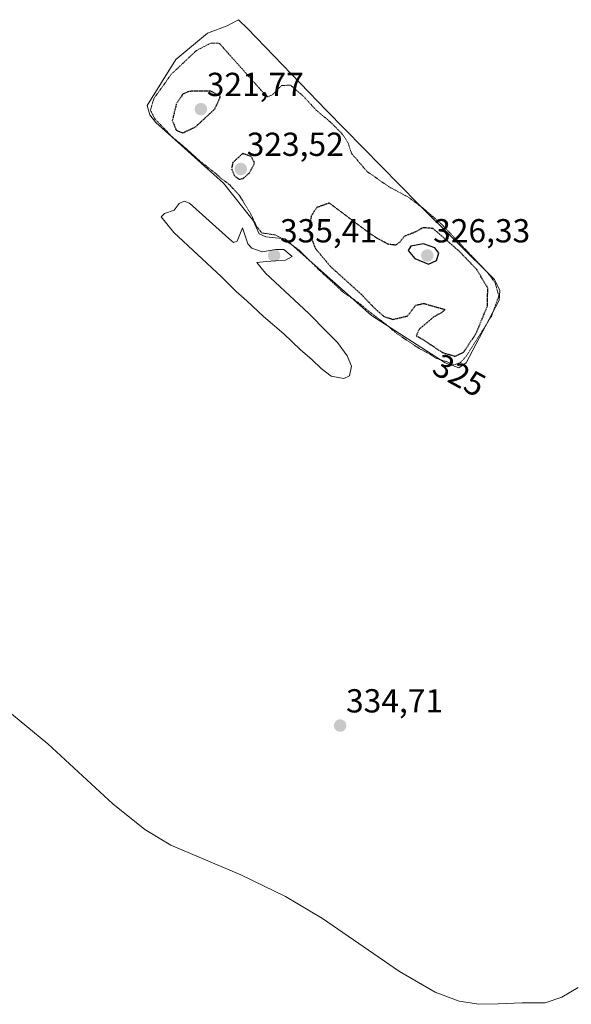
# Model space of a CAD drawing. Units: metres. Extents: x 605006 to 608485, y 4664445 to 4666810.
# Drawn here: x 608009 to 608174, y 4664730 to 4665026 of the extents above; entities that cross this region are included whole.
import ezdxf
from ezdxf.enums import TextEntityAlignment as Align

# ---------------------------------------------------------------- set-up
doc = ezdxf.new("R2010")
doc.units = ezdxf.units.M
doc.header["$MEASUREMENT"] = 0
doc.linetypes.add('TRAZOS2', pattern=[0.375, 0.25, -0.125])
for name, color, linetype, lineweight in [('Carátula', 7, 'Continuous', 5), ('Cultivos herbáceos CxS', 92, 'Continuous', 0), ('Curva de nivel maestra', 36, 'Continuous', 30), ('Curva de nivel maestra depresión', 36, 'TRAZOS2', 30), ('Curva de nivel normal', 36, 'Continuous', 0), ('Curva de nivel normal depresión', 36, 'TRAZOS2', 0), ('Explotación a cielo abierto', 254, 'Continuous', 0), ('Explotación a cielo abierto Cxs', 254, 'Continuous', 0), ('Punto de cota en terreno', 7, 'Continuous', 0), ('Rótulo de curva de nivel directora', 19, 'Continuous', 0), ('Rótulo de punto de cota en terreno', 19, 'Continuous', 0), ('Suelo desnudo CxS', 43, 'Continuous', 0)]:
    doc.layers.add(name, color=color, linetype=linetype, lineweight=lineweight)
doc.styles.add('Arial', font='txt', dxfattribs={"height": 0.2})

# ---------------------------------------------------------------- blocks, each defined once
blk = doc.blocks.new('*U152')
at = {"layer": 'Cultivos herbáceos CxS', "color": 92, "linetype": 'Continuous', "lineweight": 0}
blk.add_polyline3d([(608140.4501, 4664921.2701, 334.0018), (608142.6801, 4664922.7901, 334.4042), (608152.5601, 4664941.5401, 334.223), (608152.7601, 4664944.4501, 334.0961), (608151.1601, 4664947.7701, 331.7034), (608128.2801, 4664970.5001, 330.1612), (608100.7101, 4664998.5801, 331.2383), (608077.0501, 4665023.2701, 332.1661), (608074.3301, 4665025.9001, 332.6637), (608071.9501, 4665024.6101, 332.1834), (608070.8801, 4665024.0501, 331.9995), (608065.0001, 4665021.8001, 330.5241), (608055.4301, 4665013.9501, 327.9539), (608046.9101, 4665000.1201, 329.1862), (608047.6801, 4664997.3101, 329.6368), (608049.4301, 4664994.9601, 330.189), (608069.7701, 4664976.7901, 331.0311), (608078.6601, 4664965.5001, 329.7018), (608080.4901, 4664961.5601, 333.4435), (608082.5201, 4664960.6601, 333.7893), (608088.3201, 4664960.0001, 329.933), (608114.2201, 4664936.9401, 331.647), (608136.3701, 4664922.7201, 332.9457), (608140.4501, 4664921.2701, 334.0018)], close=True, dxfattribs=at)
blk = doc.blocks.new('5PATER')
at = {"layer": 'Carátula', "linetype": 'Continuous', "lineweight": 5}
h = blk.add_hatch(color=250, dxfattribs=at)
edge = h.paths.add_edge_path()
edge.add_ellipse((0, 0.01), major_axis=(-1.33, -1.34), ratio=0.999422, start_angle=0, end_angle=360)

msp = doc.modelspace()

# ---------------------------------------------------------------- linework, layer by layer
at = {"layer": 'Cultivos herbáceos CxS', "color": 92, "linetype": 'Continuous', "lineweight": 0}
msp.add_polyline3d([(608140.45, 4664921.27, 334), (608142.68, 4664922.79, 334.4), (608152.56, 4664941.54, 334.22), (608152.76, 4664944.45, 334.1), (608151.16, 4664947.77, 331.7), (608128.28, 4664970.5, 330.16), (608100.71, 4664998.58, 331.24), (608077.05, 4665023.27, 332.17), (608074.33, 4665025.9, 332.66), (608071.95, 4665024.61, 332.18), (608070.88, 4665024.05, 332), (608065, 4665021.8, 330.52), (608055.43, 4665013.95, 327.95), (608046.91, 4665000.12, 329.19), (608047.68, 4664997.31, 329.64), (608049.43, 4664994.96, 330.19), (608069.77, 4664976.79, 331.03), (608078.66, 4664965.5, 329.7), (608080.49, 4664961.56, 333.44), (608082.52, 4664960.66, 333.79), (608088.32, 4664960, 329.93), (608114.22, 4664936.94, 331.65), (608136.37, 4664922.72, 332.95), (608140.45, 4664921.27, 334)], dxfattribs=at)
at = {"layer": 'Curva de nivel maestra', "color": 36, "linetype": 'Continuous', "lineweight": 30}
msp.add_polyline3d([(608131.39, 4664952.41, 325), (608133.8, 4664953.52, 325), (608134.46, 4664955.68, 325), (608133.25, 4664957.27, 325), (608129.9, 4664958.54, 325), (608126.1, 4664957.83, 325), (608125.22, 4664956.48, 325), (608127.23, 4664954.08, 325), (608131.39, 4664952.41, 325)], dxfattribs=at)
at = {"layer": 'Curva de nivel maestra depresión', "color": 36, "linetype": 'TRAZOS2', "lineweight": 30}
for points in [[(608057.57, 4664991.88, 325), (608061.38, 4664993.67, 325), (608067.17, 4664999.03, 325), (608068.89, 4665002.79, 325), (608065.98, 4665004.41, 325), (608059.45, 4665004.36, 325), (608057.54, 4665003.48, 325), (608055.61, 4665000.52, 325), (608054.41, 4664995.59, 325), (608055.61, 4664992.65, 325), (608057.57, 4664991.88, 325)], [(608074.41, 4664977.94, 325), (608075.73, 4664978.17, 325), (608077.58, 4664979.89, 325), (608079.15, 4664982.77, 325), (608078.14, 4664984.76, 325), (608075.57, 4664985.68, 325), (608072.57, 4664982.96, 325), (608072.22, 4664981.11, 325), (608073, 4664979.03, 325), (608074.41, 4664977.94, 325)], [(608139.3, 4664924.74, 325), (608141.91, 4664925.92, 325), (608145.63, 4664931.52, 325), (608149.09, 4664939.82, 325), (608149.16, 4664945.22, 325), (608145.85, 4664950.82, 325), (608140.64, 4664956.26, 325), (608132.76, 4664963.12, 325), (608129.75, 4664963.38, 325), (608127.24, 4664962, 325), (608124.12, 4664960.78, 325), (608122.77, 4664959.03, 325), (608121.45, 4664958.13, 325), (608119.19, 4664958.41, 325), (608115.85, 4664960.27, 325), (608113.74, 4664961.63, 325), (608101.57, 4664970.79, 325), (608097.84, 4664969.44, 325), (608096.17, 4664966.98, 325), (608095.32, 4664962.56, 325), (608097.38, 4664957.12, 325), (608101.97, 4664951.67, 325), (608111.22, 4664943.3, 325), (608115.22, 4664939.1, 325), (608116.66, 4664937.88, 325), (608117.85, 4664936.74, 325), (608120.69, 4664935.8, 325), (608125.02, 4664936.82, 325), (608127.58, 4664940.08, 325), (608129.95, 4664940.62, 325), (608136.34, 4664938.75, 325), (608135.4, 4664937.9, 325), (608132.9, 4664936.52, 325), (608128.52, 4664932.8, 325), (608127.69, 4664930.9, 325), (608130.25, 4664929.38, 325), (608135.5, 4664925.89, 325), (608139.3, 4664924.74, 325)]]:
    msp.add_polyline3d(points, dxfattribs=at)
at = {"layer": 'Curva de nivel normal', "color": 36, "linetype": 'Continuous', "lineweight": 0}
for points in [[(608105.93, 4664918.07, 335), (608107.61, 4664918.84, 335), (608108.28, 4664921.76, 335), (608106.98, 4664924.87, 335), (608104, 4664928.89, 335), (608100.82, 4664932.04, 335), (608095.4, 4664937.62, 335), (608082.45, 4664949.71, 335), (608079.85, 4664952.96, 335), (608082.57, 4664953.26, 335), (608088.41, 4664953.64, 335), (608090.38, 4664954.68, 335), (608087.88, 4664956.77, 335), (608085.5, 4664956.83, 335), (608081.43, 4664956.08, 335), (608078.33, 4664957.17, 335), (608077.12, 4664958.48, 335), (608075.53, 4664963.36, 335), (608073.85, 4664959.36, 335), (608072.82, 4664958.97, 335), (608071.41, 4664960.08, 335), (608059.57, 4664970.79, 335), (608057.98, 4664971.3, 335), (608056.47, 4664970.62, 335), (608055.02, 4664968.68, 335), (608052.12, 4664967.61, 335), (608051.08, 4664966.59, 335), (608054.91, 4664961.92, 335), (608069.12, 4664948.67, 335), (608073.64, 4664944.2, 335), (608076.84, 4664941.39, 335), (608081.78, 4664936.66, 335), (608087.94, 4664931.5, 335), (608092.85, 4664926.74, 335), (608096.46, 4664923.68, 335), (608099.16, 4664921.05, 335), (608102.14, 4664918.7, 335), (608105.93, 4664918.07, 335)], [(608176.3, 4664734.95, 335), (608171.45, 4664732.1, 335), (608166.39, 4664730.33, 335), (608159.47, 4664730.35, 335), (608152.29, 4664730.09, 335), (608146.5, 4664729.92, 335), (608140.54, 4664730.86, 335), (608133.33, 4664733.54, 335), (608122.61, 4664739.74, 335), (608099.49, 4664755.69, 335), (608088.44, 4664762.32, 335), (608074.96, 4664768.84, 335), (608054, 4664777.74, 335), (608046.16, 4664782.47, 335), (608036.55, 4664790.2, 335), (608017.05, 4664808.22, 335), (607998.05, 4664823.88, 335)]]:
    msp.add_polyline3d(points, dxfattribs=at)
at = {"layer": 'Curva de nivel normal depresión', "color": 36, "linetype": 'TRAZOS2', "lineweight": 0}
msp.add_polyline3d([(608138.98, 4664922.13, 330), (608140.98, 4664922.85, 330), (608142.79, 4664924.84, 330), (608150.24, 4664936.67, 330), (608152.5, 4664942.9, 330), (608151.43, 4664946.65, 330), (608148.99, 4664950.01, 330), (608135.42, 4664964.31, 330), (608130.26, 4664968.82, 330), (608125.47, 4664972.46, 330), (608119.43, 4664975.71, 330), (608112.93, 4664980.25, 330), (608108.21, 4664985.76, 330), (608107.25, 4664988.79, 330), (608105.55, 4664991.43, 330), (608101.95, 4664995.1, 330), (608097.7, 4664998.63, 330), (608093.76, 4665002.91, 330), (608089.95, 4665006.2, 330), (608087.24, 4665006.13, 330), (608084.6, 4665003.4, 330), (608083.14, 4665002.7, 330), (608081.46, 4665004.27, 330), (608068.55, 4665018.79, 330), (608065.95, 4665018.85, 330), (608061.68, 4665016.65, 330), (608054.11, 4665009.5, 330), (608048.9, 4665002.24, 330), (608047.84, 4664998.73, 330), (608049.17, 4664996.06, 330), (608051.99, 4664993.21, 330), (608054.56, 4664990.45, 330), (608057.18, 4664988.4, 330), (608062.96, 4664983.18, 330), (608067.46, 4664979.68, 330), (608069.16, 4664978.1, 330), (608071.42, 4664976.49, 330), (608074.53, 4664973.13, 330), (608077.87, 4664967.75, 330), (608079.8, 4664963.69, 330), (608081.24, 4664961.79, 330), (608085.32, 4664961.21, 330), (608087.74, 4664959.96, 330), (608092.46, 4664956.68, 330), (608098.64, 4664950.53, 330), (608103.53, 4664946.08, 330), (608105.73, 4664943.95, 330), (608110.15, 4664940.96, 330), (608115.04, 4664936.98, 330), (608118, 4664934.82, 330), (608121.79, 4664931.59, 330), (608128.54, 4664927.08, 330), (608131.85, 4664925.32, 330), (608133.54, 4664924.14, 330), (608136.98, 4664923.03, 330), (608138.98, 4664922.13, 330)], dxfattribs=at)
at = {"layer": 'Explotación a cielo abierto', "color": 254, "linetype": 'Continuous', "lineweight": 0}
msp.add_polyline3d([(608142.68, 4664922.79, 328.38), (608140.45, 4664921.27, 329.25), (608136.37, 4664922.72, 326.96), (608114.22, 4664936.94, 328.95), (608088.32, 4664960, 329.64), (608082.52, 4664960.66, 329.23), (608080.49, 4664961.56, 328.59), (608078.66, 4664965.5, 328.56), (608069.77, 4664976.79, 329.18), (608049.43, 4664994.96, 329.64), (608047.68, 4664997.31, 330.49), (608046.91, 4665000.12, 331.06), (608055.43, 4665013.95, 331.95), (608065, 4665021.8, 331.75), (608070.88, 4665024.05, 332.67), (608071.95, 4665024.61, 332.74), (608074.33, 4665025.9, 332.86), (608077.05, 4665023.27, 332.3), (608100.71, 4664998.58, 330.68), (608128.28, 4664970.5, 329.22), (608151.16, 4664947.77, 328.03), (608152.76, 4664944.45, 327.89), (608152.56, 4664941.54, 327.59), (608142.68, 4664922.79, 328.38)], dxfattribs=at)
at = {"layer": 'Explotación a cielo abierto Cxs', "color": 254, "linetype": 'Continuous', "lineweight": 0}
msp.add_polyline3d([(608142.68, 4664922.79, 328.38), (608140.45, 4664921.27, 329.25), (608136.37, 4664922.72, 326.96), (608114.22, 4664936.94, 328.95), (608088.32, 4664960, 329.64), (608082.52, 4664960.66, 329.23), (608080.49, 4664961.56, 328.59), (608078.66, 4664965.5, 328.56), (608069.77, 4664976.79, 329.18), (608049.43, 4664994.96, 329.64), (608047.68, 4664997.31, 330.49), (608046.91, 4665000.12, 331.06), (608055.43, 4665013.95, 331.95), (608065, 4665021.8, 331.75), (608070.88, 4665024.05, 332.67), (608071.95, 4665024.61, 332.74), (608074.33, 4665025.9, 332.86), (608077.05, 4665023.27, 332.3), (608100.71, 4664998.58, 330.68), (608128.28, 4664970.5, 329.22), (608151.16, 4664947.77, 328.03), (608152.76, 4664944.45, 327.89), (608152.56, 4664941.54, 327.59), (608142.68, 4664922.79, 328.38)], close=True, dxfattribs=at)
at = {"layer": 'Suelo desnudo CxS', "color": 43, "linetype": 'Continuous', "lineweight": 0}
msp.add_polyline3d([(608140.45, 4664921.27, 334), (608136.37, 4664922.72, 332.95), (608114.22, 4664936.94, 331.65), (608088.32, 4664960, 329.93), (608082.52, 4664960.66, 333.79), (608080.49, 4664961.56, 333.44), (608078.66, 4664965.5, 329.7), (608069.77, 4664976.79, 331.03), (608049.43, 4664994.96, 330.19), (608047.68, 4664997.31, 329.64), (608046.91, 4665000.12, 329.19), (608055.43, 4665013.95, 327.95), (608065, 4665021.8, 330.52), (608070.88, 4665024.05, 332), (608071.95, 4665024.61, 332.18), (608074.33, 4665025.9, 332.66), (608077.05, 4665023.27, 332.17), (608100.71, 4664998.58, 331.24), (608128.28, 4664970.5, 330.16), (608151.16, 4664947.77, 331.7), (608152.76, 4664944.45, 334.1), (608152.56, 4664941.54, 334.22), (608142.68, 4664922.79, 334.4), (608140.45, 4664921.27, 334)], close=True, dxfattribs=at)
msp.add_polyline3d([(608140.45, 4664921.27, 334), (608142.68, 4664922.79, 334.4), (608152.56, 4664941.54, 334.22), (608152.76, 4664944.45, 334.1), (608151.16, 4664947.77, 331.7), (608128.28, 4664970.5, 330.16), (608100.71, 4664998.58, 331.24), (608077.05, 4665023.27, 332.17), (608074.33, 4665025.9, 332.66), (608071.95, 4665024.61, 332.18), (608070.88, 4665024.05, 332), (608065, 4665021.8, 330.52), (608055.43, 4665013.95, 327.95), (608046.91, 4665000.12, 329.19), (608047.68, 4664997.31, 329.64), (608049.43, 4664994.96, 330.19), (608069.77, 4664976.79, 331.03), (608078.66, 4664965.5, 329.7), (608080.49, 4664961.56, 333.44), (608082.52, 4664960.66, 333.79), (608088.32, 4664960, 329.93), (608114.22, 4664936.94, 331.65), (608136.37, 4664922.72, 332.95), (608140.45, 4664921.27, 334)], dxfattribs=at)

# ---------------------------------------------------------------- block references
at = {"layer": 'Cultivos herbáceos CxS', "color": 92, "linetype": 'Continuous', "lineweight": 0}
msp.add_blockref('*U152', (0, 0), dxfattribs=at)
at = {"layer": 'Punto de cota en terreno', "linetype": 'Continuous', "lineweight": 0}
for p in [(608063, 4664999, 321.77), (608075, 4664981, 323.52), (608085, 4664955, 335.41), (608131, 4664955, 326.33), (608104.83, 4664813.7, 334.71)]:
    msp.add_blockref('5PATER', p, dxfattribs=at)

# ---------------------------------------------------------------- texts
at = {"layer": 'Rótulo de curva de nivel directora', "color": 19, "linetype": 'Continuous', "lineweight": 0, "style": 'Arial'}
msp.add_text('325', height=7, rotation=-28.6968, dxfattribs=at).set_placement((608140.64, 4664919.05), align=Align.MIDDLE_CENTER)
at = {"layer": 'Rótulo de punto de cota en terreno', "color": 19, "linetype": 'Continuous', "lineweight": 0, "style": 'Arial'}
for s, p in [('321,77', (608064.76, 4665000.76)), ('323,52', (608076.76, 4664982.76)), ('335,41', (608086.76, 4664956.76)), ('326,33', (608132.76, 4664956.76)), ('334,71', (608106.59, 4664815.46))]:
    msp.add_text(s, height=7, dxfattribs=at).set_placement(p, align=Align.BOTTOM_LEFT)

doc.saveas('drawing.dxf')
